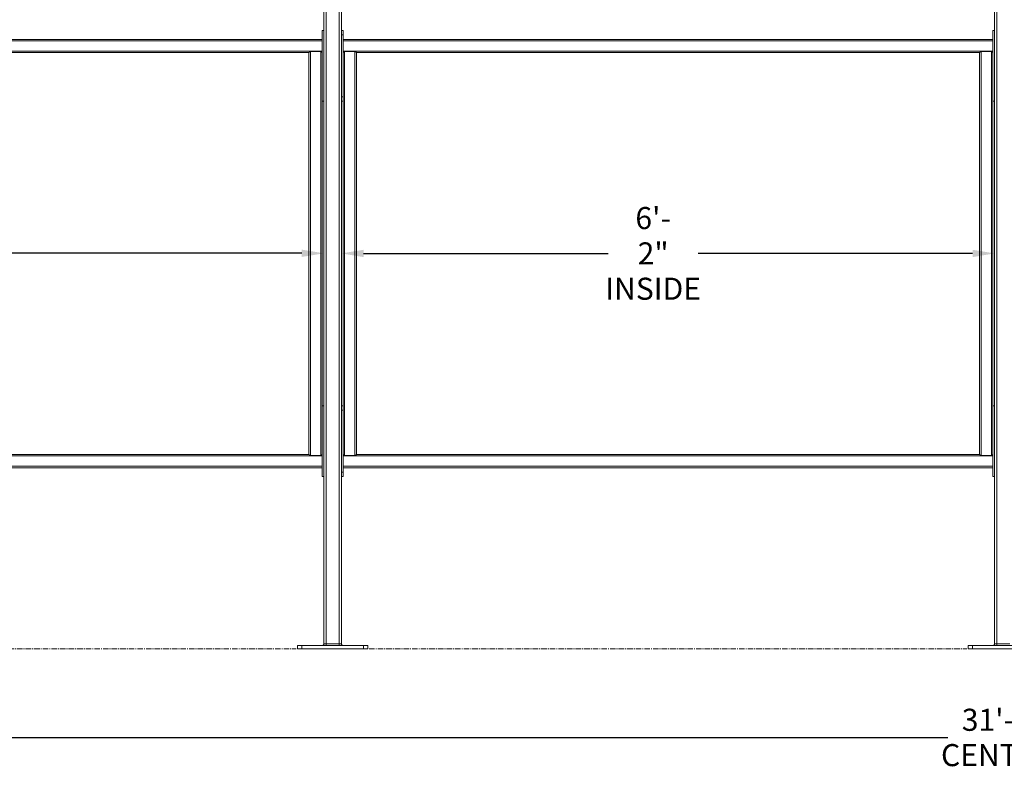
# Model space of a CAD drawing. Units: inches. Extents: x -73 to 558, y 120 to 358.
# Drawn here: x 130 to 242, y 120 to 207 of the extents above; entities that cross this region are included whole.
import ezdxf

# ---------------------------------------------------------------- set-up
doc = ezdxf.new("R2010")
doc.units = ezdxf.units.IN
doc.header["$MEASUREMENT"] = 0
doc.header["$PDMODE"] = 2
doc.header["$PDSIZE"] = 0.03
doc.linetypes.add('CENTER', pattern=[0.95, 0.625, -0.125, 0.075, -0.125])
doc.layers.add('Unnamed [1]', color=7, linetype='Continuous', lineweight=0)
doc.styles.add('CK_TEXT_STYLE_0043', font='times.ttf', dxfattribs={"width": 0.75, "height": 2})
doc.styles.add('CK_TEXT_STYLE_0045', font='txt', dxfattribs={"width": 0.75, "height": 2.5})
doc.dimstyles.new('KEYCREATOR_DIMSTYLE', dxfattribs={"dimtxt": 2, "dimasz": 2, "dimexe": 0.5, "dimexo": 0.5, "dimgap": 0.5, "dimtad": 0, "dimtih": 1, "dimtoh": 1, "dimdec": 3, "dimzin": 4, "dimdsep": 46, "dimtxsty": 'CK_TEXT_STYLE_0043', "dimsah": 1, "dimcen": 0, "dimadec": 3, "dimazin": 0, "dimtfac": 1, "dimtdec": 3, "dimtofl": 0, "dimtmove": 0, "dimatfit": 3, "dimfxl": 1, "dimtolj": 1, "dimtzin": 0, "dimarcsym": 0})

# ---------------------------------------------------------------- blocks, each defined once
blk = doc.blocks.new('*D7')
at = {"layer": 'Defpoints', "color": 0}
for p in [(166.52, 184.33), (240.52, 180.93), (240.52, 136.73)]:
    blk.add_point(p, dxfattribs=at)
at = {"layer": 'Unnamed [1]', "color": 18, "lineweight": -2, "true_color": 0x000000}
for p, q in [((169.02, 180.93), (196.73, 180.93)), ((238.02, 180.93), (206.93, 180.93))]:
    blk.add_line(p, q, dxfattribs=at)
at = {"layer": 'Unnamed [1]', "color": 18, "true_color": 0x000000}
for points in [[(169.02, 181.34), (169.02, 180.51), (166.52, 180.93)], [(238.02, 180.51), (238.02, 181.34), (240.52, 180.93)]]:
    blk.add_solid(points, dxfattribs=at)
at = {"layer": 'Unnamed [1]', "color": 18, "lineweight": 0, "true_color": 0x000000, "insert": (201.83, 180.93), "char_height": 2.5, "attachment_point": 5, "line_spacing_factor": 0.96, "style": 'CK_TEXT_STYLE_0045'}
blk.add_mtext('\\A1;6\'- 2"\\PINSIDE', dxfattribs=at)
blk = doc.blocks.new('*D11')
at = {"layer": 'Defpoints', "color": 0}
for p in [(164.52, 180.94), (52.52, 177.95), (164.52, 177.95)]:
    blk.add_point(p, dxfattribs=at)
at = {"layer": 'Unnamed [1]', "color": 18, "lineweight": -2, "true_color": 0x000000}
for p, q in [((55.02, 180.94), (101.34, 180.94)), ((162.02, 180.94), (111.54, 180.94))]:
    blk.add_line(p, q, dxfattribs=at)
at = {"layer": 'Unnamed [1]', "color": 18, "true_color": 0x000000}
for points in [[(55.02, 181.36), (55.02, 180.53), (52.52, 180.94)], [(162.02, 180.53), (162.02, 181.36), (164.52, 180.94)]]:
    blk.add_solid(points, dxfattribs=at)
at = {"layer": 'Unnamed [1]', "color": 18, "lineweight": 0, "true_color": 0x000000, "insert": (106.44, 180.94), "char_height": 2.5, "attachment_point": 5, "line_spacing_factor": 0.96, "style": 'CK_TEXT_STYLE_0045'}
blk.add_mtext('\\A1;9\'- 4"\\PINSIDE', dxfattribs=at)
blk = doc.blocks.new('*D16')
at = {"layer": 'Defpoints', "color": 0}
for p in [(51.52, 136.16), (431.52, 136.16), (431.52, 126.12)]:
    blk.add_point(p, dxfattribs=at)
at = {"layer": 'Unnamed [1]', "color": 18, "lineweight": -2, "true_color": 0x000000}
for p, q in [((51.52, 135.54), (51.52, 125.5)), ((431.52, 135.54), (431.52, 125.5)), ((54.02, 126.12), (235.24, 126.12)), ((429.02, 126.12), (248.55, 126.12))]:
    blk.add_line(p, q, dxfattribs=at)
at = {"layer": 'Unnamed [1]', "color": 18, "true_color": 0x000000}
for points in [[(54.02, 126.54), (54.02, 125.71), (51.52, 126.12)], [(429.02, 125.71), (429.02, 126.54), (431.52, 126.12)]]:
    blk.add_solid(points, dxfattribs=at)
at = {"layer": 'Unnamed [1]', "color": 18, "lineweight": 0, "true_color": 0x000000, "insert": (241.9, 126.12), "char_height": 2.5, "attachment_point": 5, "line_spacing_factor": 0.96, "style": 'CK_TEXT_STYLE_0045'}
blk.add_mtext('\\A1;31\'- 8"\\PCENTERS', dxfattribs=at)

msp = doc.modelspace()

# ---------------------------------------------------------------- linework, layer by layer
at = {"layer": 'Unnamed [1]', "color": 18, "linetype": 'Continuous', "lineweight": 0, "true_color": 0x000000}
for p, q in [((166.2662525, 136.727208), (166.2662525, 231.9391953)), ((166.5162525, 136.727208), (166.5162525, 231.9391953)), ((164.5162525, 136.727208), (164.5162525, 219.164207)), ((164.7662525, 136.727208), (164.7662525, 219.1642068)), ((240.5162525, 136.727208), (240.5162525, 219.164207)), ((240.7662525, 136.727208), (240.7662525, 219.1642068)), ((164.3282524, 206.0177601), (164.3282524, 206.1642067)), ((164.5162523, 206.1642067), (164.3282524, 206.1642067)), ((164.3282524, 205.6642067), (164.3282524, 206.0177601)), ((164.3282524, 205.6642067), (164.3282524, 198.6642067)), ((166.7042525, 206.1642067), (166.5162527, 206.1642067)), ((166.7042526, 205.6642067), (166.5162527, 205.6642067)), ((166.7042525, 206.1642067), (166.7042526, 206.0177601)), ((166.7042526, 206.0177601), (166.7042526, 205.6642067)), ((166.7042529, 198.6642067), (166.7042526, 205.6642067)), ((240.5162523, 206.1642067), (240.3282524, 206.1642067)), ((240.3282524, 206.0177601), (240.3282524, 206.1642067)), ((240.3282524, 205.6642067), (240.3282524, 206.0177601)), ((240.3282524, 205.6642067), (240.3282524, 198.6642067)), ((52.7042526, 205.1642089), (164.3282524, 205.1642089)), ((52.7042526, 205.0007089), (164.3282524, 205.0007089)), ((166.7042526, 205.1642089), (240.3282524, 205.1642089)), ((166.7042526, 205.0007089), (240.3282524, 205.0007089)), ((52.7042527, 203.8277089), (164.3282524, 203.8277089)), ((54.2042525, 203.6642089), (162.8280539, 203.6642089)), ((164.1647524, 203.7892089), (162.9862024, 203.7892089)), ((162.9862024, 203.7892089), (162.9862024, 158.0392089)), ((164.2032524, 203.7892089), (164.1647524, 203.7892089)), ((164.1647524, 203.7892089), (164.1647524, 158.0392089)), ((164.2032524, 203.7892089), (164.3282524, 203.6642089)), ((166.7042527, 203.8277089), (240.3282524, 203.8277089)), ((166.8622025, 203.7892089), (166.8622025, 158.0392089)), ((168.0407525, 203.7892089), (166.8622025, 203.7892089)), ((168.0407525, 203.7892089), (168.0407525, 158.0392089)), ((168.0792525, 203.7892089), (168.0407525, 203.7892089)), ((168.0792525, 203.7892089), (168.2042525, 203.6642089)), ((168.2042525, 203.6642089), (168.2042525, 158.1642089)), ((168.2042525, 203.6642089), (238.8282526, 203.6642089)), ((238.9862024, 203.7892089), (238.9862024, 158.0392089)), ((240.1647524, 203.7892089), (238.9862024, 203.7892089)), ((240.1647524, 203.7892089), (240.1647524, 158.0392089)), ((240.2032524, 203.7892089), (240.1647524, 203.7892089)), ((240.2032524, 203.7892089), (240.3282524, 203.6642089)), ((166.5162527, 198.6642067), (166.7042527, 198.6642067)), ((164.5162523, 198.1642067), (164.3282523, 198.1642067)), ((164.3282524, 198.1708256), (164.3282524, 163.6575856)), ((166.5162527, 198.1642067), (166.7042527, 198.1642067)), ((240.5162523, 198.1642067), (240.3282523, 198.1642067)), ((240.3282524, 198.1708256), (240.3282524, 163.6575856)), ((164.5162523, 163.6642067), (164.3282524, 163.6642067)), ((164.3282524, 163.5177601), (164.3282524, 163.6575856)), ((164.3282524, 163.1642067), (164.3282524, 163.5177601)), ((164.3282524, 163.1642067), (164.3282524, 156.1642067)), ((166.7042525, 163.6626167), (166.5162527, 163.6626167)), ((166.7042526, 163.1626167), (166.5162527, 163.1626167)), ((166.7042525, 163.6531294), (166.7042526, 163.5161701)), ((166.7042526, 163.5161701), (166.7042526, 163.1626167)), ((166.7042529, 156.1626167), (166.7042526, 163.1626167)), ((240.5162523, 163.6642067), (240.3282524, 163.6642067)), ((240.3282524, 163.5177601), (240.3282524, 163.6575856)), ((240.3282524, 163.1642067), (240.3282524, 163.5177601)), ((240.3282524, 163.1642067), (240.3282524, 156.1642067)), ((52.7042528, 158.0007089), (164.3282524, 158.0007089)), ((54.2042525, 158.1642089), (162.8280539, 158.1642089)), ((164.1647524, 158.0392089), (162.9862024, 158.0392089)), ((164.2032524, 158.0392089), (164.1647524, 158.0392089)), ((164.3282524, 158.1642089), (164.2032524, 158.0392089)), ((166.7042528, 158.0007089), (240.3282524, 158.0007089)), ((168.0407525, 158.0392089), (166.8622025, 158.0392089)), ((168.0792525, 158.0392089), (168.0407525, 158.0392089)), ((168.2042525, 158.1642089), (168.0792525, 158.0392089)), ((168.2042525, 158.1642089), (238.8282526, 158.1642089)), ((240.1647524, 158.0392089), (238.9862024, 158.0392089)), ((240.2032524, 158.0392089), (240.1647524, 158.0392089)), ((240.3282524, 158.1642089), (240.2032524, 158.0392089)), ((52.7042529, 156.8277089), (164.3282524, 156.8277089)), ((52.7042529, 156.6642089), (164.3282524, 156.6642089)), ((166.7042529, 156.8277089), (240.3282524, 156.8277089)), ((166.7042529, 156.6642089), (240.3282524, 156.6642089)), ((164.5162523, 155.6642067), (164.3282523, 155.6642067)), ((164.3282524, 155.6642067), (164.3282524, 156.1642067)), ((166.5162527, 156.1626167), (166.7042527, 156.1626167)), ((166.5162527, 155.6626167), (166.7042527, 155.6626167)), ((240.5162523, 155.6642067), (240.3282523, 155.6642067)), ((240.3282524, 155.6642067), (240.3282524, 156.1642067)), ((162.0162533, 136.539208), (161.5162533, 136.539208)), ((161.5162533, 136.164208), (161.5162533, 136.539208)), ((161.5162533, 136.164208), (161.5162533, 136.539208)), ((162.0162533, 136.539208), (161.5162533, 136.539208)), ((162.0162533, 136.164208), (161.5162533, 136.164208)), ((162.0162533, 136.164208), (161.5162533, 136.164208)), ((169.0162533, 136.539208), (162.0162533, 136.539208)), ((162.0162533, 136.164208), (162.0162533, 136.539208)), ((162.0162533, 136.164208), (162.0162533, 136.539208)), ((169.0162533, 136.539208), (162.0162533, 136.539208)), ((169.0162533, 136.164208), (162.0162533, 136.164208)), ((169.0162533, 136.164208), (162.0162533, 136.164208)), ((164.7662525, 136.727208), (164.5162525, 136.727208)), ((164.7662525, 136.727208), (164.5162525, 136.727208)), ((164.7662525, 136.727208), (164.7662525, 136.5942719)), ((166.2662525, 136.727208), (164.7662525, 136.727208)), ((166.2662525, 136.727208), (164.7662525, 136.727208)), ((164.7662525, 136.727208), (164.7662525, 136.5942719)), ((164.7662525, 136.5942719), (164.7662525, 136.539208)), ((164.7662525, 136.5942719), (164.7662525, 136.539208)), ((166.2662525, 136.5942719), (166.2662525, 136.727208)), ((166.5162525, 136.727208), (166.2662525, 136.727208)), ((166.5162525, 136.727208), (166.2662525, 136.727208)), ((166.2662525, 136.5942719), (166.2662525, 136.727208)), ((166.2662525, 136.539208), (166.2662525, 136.5942719)), ((166.2662525, 136.539208), (166.2662525, 136.5942719)), ((169.5162533, 136.539208), (169.0162533, 136.539208)), ((169.0162533, 136.164208), (169.0162533, 136.539208)), ((169.0162533, 136.164208), (169.0162533, 136.539208)), ((169.5162533, 136.539208), (169.0162533, 136.539208)), ((169.5162533, 136.164208), (169.0162533, 136.164208)), ((169.5162533, 136.164208), (169.0162533, 136.164208)), ((169.5162533, 136.164208), (169.5162533, 136.539208)), ((169.5162533, 136.164208), (169.5162533, 136.539208)), ((237.5162533, 136.164208), (237.5162533, 136.539208)), ((238.0162533, 136.539208), (237.5162533, 136.539208)), ((238.0162533, 136.164208), (237.5162533, 136.164208)), ((238.0162533, 136.164208), (238.0162533, 136.539208)), ((245.0162533, 136.539208), (238.0162533, 136.539208)), ((245.0162533, 136.164208), (238.0162533, 136.164208)), ((240.7662525, 136.727208), (240.5162525, 136.727208)), ((242.2662525, 136.727208), (240.7662525, 136.727208)), ((240.7662525, 136.727208), (240.7662525, 136.5942719)), ((240.7662525, 136.5942719), (240.7662525, 136.539208))]:
    msp.add_line(p, q, dxfattribs=at)
at = {"layer": 'Unnamed [1]', "color": 5, "linetype": 'CENTER', "lineweight": 0, "true_color": 0x0000ff}
for p, q in [((55.6412533, 136.164208), (161.3912533, 136.164208)), ((169.6412533, 136.164208), (237.3912533, 136.164208))]:
    msp.add_line(p, q, dxfattribs=at)
at = {"layer": 'Unnamed [1]', "color": 18, "linetype": 'Continuous', "lineweight": 0}
for points in [[(162.8280539, 203.6644017), (162.8282408, 203.6649419), (162.8287909, 203.6658276), (162.8296887, 203.6670444), (162.8309187, 203.6685776), (162.8324652, 203.6704126), (162.8343127, 203.672535), (162.8364457, 203.67493), (162.8388486, 203.6775833), (162.8415058, 203.6804801), (162.8444019, 203.683606), (162.8475213, 203.6869463), (162.8508484, 203.6904865), (162.8543676, 203.6942121), (162.8580635, 203.6981083), (162.8619204, 203.7021608), (162.8659229, 203.7063549), (162.8700575, 203.7106781), (162.8743195, 203.715126), (162.8787065, 203.7196964), (162.8832159, 203.724387), (162.8878453, 203.7291954), (162.892592, 203.7341193), (162.8974535, 203.7391565), (162.9024274, 203.7443047), (162.9075112, 203.7495616), (162.9127023, 203.7549248), (162.9179981, 203.760392), (162.9233963, 203.7659611), (162.9288942, 203.7716296), (162.9344894, 203.7773953), (162.9401793, 203.7832558), (162.9459614, 203.7892089)], [(162.8280539, 158.1640167), (162.8280539, 160.059866), (162.8280539, 161.9557152), (162.8280539, 163.8515644), (162.8280539, 165.7474136), (162.8280539, 167.6432629), (162.8280539, 169.5391121), (162.8280539, 171.4349613), (162.8280539, 173.3308105), (162.8280539, 175.2266598), (162.8280539, 177.122509), (162.8280539, 179.0183582), (162.8280539, 180.9142075), (162.8280539, 182.8100567), (162.8280539, 184.7059059), (162.8280539, 186.6017551), (162.8280539, 188.4976044), (162.8280539, 190.3934536), (162.8280539, 192.2893028), (162.8280539, 194.1851521), (162.8280539, 196.0810013), (162.8280539, 197.9768505), (162.8280539, 199.8726997), (162.8280539, 201.768549), (162.8280539, 203.6643982)], [(162.8280539, 158.1640167), (162.8280539, 160.059866), (162.8280539, 161.9557152), (162.8280539, 163.8515644), (162.8280539, 165.7474136), (162.8280539, 167.6432629), (162.8280539, 169.5391121), (162.8280539, 171.4349613), (162.8280539, 173.3308105), (162.8280539, 175.2266598), (162.8280539, 177.122509), (162.8280539, 179.0183582), (162.8280539, 180.9142075), (162.8280539, 182.8100567), (162.8280539, 184.7059059), (162.8280539, 186.6017551), (162.8280539, 188.4976044), (162.8280539, 190.3934536), (162.8280539, 192.2893028), (162.8280539, 194.1851521), (162.8280539, 196.0810013), (162.8280539, 197.9768505), (162.8280539, 199.8726997), (162.8280539, 201.768549), (162.8280539, 203.6643982)], [(166.7042527, 203.6649783), (166.7048013, 203.6658648), (166.7056924, 203.6670761), (166.7069108, 203.668598), (166.7084412, 203.6704161), (166.7102682, 203.6725163), (166.7123765, 203.6748842), (166.7147508, 203.6775056), (166.7173758, 203.6803663), (166.7202361, 203.6834519), (166.7233165, 203.6867483), (166.7266016, 203.6902411), (166.7300761, 203.6939161), (166.7337247, 203.6977591), (166.7375321, 203.7017557), (166.7414829, 203.7058918), (166.7455618, 203.7101529), (166.7497551, 203.7145264), (166.7540549, 203.7190044), (166.7584552, 203.723581), (166.7629496, 203.7282498), (166.7675319, 203.7330046), (166.7721959, 203.7378393), (166.7769354, 203.7427475), (166.7817442, 203.7477232), (166.786616, 203.75276), (166.7915447, 203.7578518), (166.7965239, 203.7629924), (166.8015476, 203.7681755), (166.8066094, 203.7733949), (166.8117031, 203.7786444), (166.8168225, 203.7839178), (166.8219615, 203.7892089)], [(238.8280539, 203.6644017), (238.8282408, 203.6649419), (238.8287909, 203.6658276), (238.8296887, 203.6670444), (238.8309187, 203.6685776), (238.8324652, 203.6704126), (238.8343127, 203.672535), (238.8364457, 203.67493), (238.8388486, 203.6775833), (238.8415058, 203.6804801), (238.8444019, 203.683606), (238.8475213, 203.6869463), (238.8508484, 203.6904865), (238.8543676, 203.6942121), (238.8580635, 203.6981083), (238.8619204, 203.7021608), (238.8659229, 203.7063549), (238.8700575, 203.7106781), (238.8743195, 203.715126), (238.8787065, 203.7196964), (238.8832159, 203.724387), (238.8878453, 203.7291954), (238.892592, 203.7341193), (238.8974535, 203.7391565), (238.9024274, 203.7443047), (238.9075112, 203.7495616), (238.9127023, 203.7549248), (238.9179981, 203.760392), (238.9233963, 203.7659611), (238.9288942, 203.7716296), (238.9344894, 203.7773953), (238.9401793, 203.7832558), (238.9459614, 203.7892089)], [(238.8280539, 158.1640167), (238.8280539, 160.059866), (238.8280539, 161.9557152), (238.8280539, 163.8515644), (238.8280539, 165.7474136), (238.8280539, 167.6432629), (238.8280539, 169.5391121), (238.8280539, 171.4349613), (238.8280539, 173.3308105), (238.8280539, 175.2266598), (238.8280539, 177.122509), (238.8280539, 179.0183582), (238.8280539, 180.9142075), (238.8280539, 182.8100567), (238.8280539, 184.7059059), (238.8280539, 186.6017551), (238.8280539, 188.4976044), (238.8280539, 190.3934536), (238.8280539, 192.2893028), (238.8280539, 194.1851521), (238.8280539, 196.0810013), (238.8280539, 197.9768505), (238.8280539, 199.8726997), (238.8280539, 201.768549), (238.8280539, 203.6643982)], [(238.8280539, 158.1640167), (238.8280539, 160.059866), (238.8280539, 161.9557152), (238.8280539, 163.8515644), (238.8280539, 165.7474136), (238.8280539, 167.6432629), (238.8280539, 169.5391121), (238.8280539, 171.4349613), (238.8280539, 173.3308105), (238.8280539, 175.2266598), (238.8280539, 177.122509), (238.8280539, 179.0183582), (238.8280539, 180.9142075), (238.8280539, 182.8100567), (238.8280539, 184.7059059), (238.8280539, 186.6017551), (238.8280539, 188.4976044), (238.8280539, 190.3934536), (238.8280539, 192.2893028), (238.8280539, 194.1851521), (238.8280539, 196.0810013), (238.8280539, 197.9768505), (238.8280539, 199.8726997), (238.8280539, 201.768549), (238.8280539, 203.6643982)], [(166.7042529, 198.6642067), (166.7042529, 198.6558418), (166.7042529, 198.6464694), (166.7042529, 198.6361543), (166.7042529, 198.6249617), (166.7042529, 198.6129564), (166.7042529, 198.6002035), (166.7042529, 198.586768), (166.7042529, 198.5727149), (166.7042529, 198.5581092), (166.7042529, 198.5433032), (166.7042529, 198.5286145), (166.7042529, 198.5140556), (166.7042529, 198.4996393), (166.7042529, 198.485378), (166.7042529, 198.4712846), (166.7042529, 198.4573715), (166.7042529, 198.4436514), (166.7042529, 198.4301369), (166.7042529, 198.4168407), (166.7042529, 198.4037754), (166.7042529, 198.3909537), (166.7042529, 198.378388), (166.7042529, 198.3660911), (166.7042529, 198.3540756), (166.7042529, 198.3423535), (166.7042529, 198.330934), (166.7042529, 198.3198257), (166.7042529, 198.3090373), (166.7042529, 198.2985773), (166.7042529, 198.2884544), (166.7042529, 198.2786771), (166.7042529, 198.2692541), (166.7042529, 198.2601941), (166.7042529, 198.2515055), (166.7042529, 198.243197), (166.7042529, 198.2352772), (166.7042529, 198.2277548), (166.7042529, 198.2206383), (166.7042529, 198.2139363), (166.7042529, 198.2076575), (166.7042529, 198.2018104), (166.7042529, 198.1964037), (166.7042529, 198.191446), (166.7042529, 198.1869459), (166.7042529, 198.1829119), (166.7042529, 198.1793528), (166.7042529, 198.1762771), (166.7042529, 198.1736933)], [(166.7042529, 198.1736933), (166.7042366, 198.1736285), (166.7042211, 198.1735638), (166.7042063, 198.1734993), (166.7041921, 198.1734351), (166.7041786, 198.1733711), (166.7041659, 198.1733073), (166.7041538, 198.1732437), (166.7041424, 198.1731803), (166.7041317, 198.1731171), (166.7041217, 198.1730542), (166.7041123, 198.1729915), (166.7041037, 198.1729289), (166.7040958, 198.1728666), (166.7040885, 198.1728046), (166.7040819, 198.1727427), (166.7040761, 198.172681), (166.7040709, 198.1726196), (166.7040664, 198.1725584), (166.7040626, 198.1724974), (166.7040595, 198.1724366), (166.7040571, 198.1723761), (166.7040553, 198.1723157), (166.7040543, 198.1722556), (166.7040539, 198.1721957)], [(166.7040539, 163.6546326), (166.7040539, 165.0928644), (166.7040539, 166.5310961), (166.7040539, 167.9693279), (166.7040539, 169.4075597), (166.7040539, 170.8457915), (166.7040539, 172.2840233), (166.7040539, 173.7222551), (166.7040539, 175.1604869), (166.7040539, 176.5987186), (166.7040539, 178.0369504), (166.7040539, 179.4751822), (166.7040539, 180.913414), (166.7040539, 182.3516458), (166.7040539, 183.7898776), (166.7040539, 185.2281094), (166.7040539, 186.6663411), (166.7040539, 188.1045729), (166.7040539, 189.5428047), (166.7040539, 190.9810365), (166.7040539, 192.4192683), (166.7040539, 193.8575001), (166.7040539, 195.2957319), (166.7040539, 196.7339636), (166.7040539, 198.1721954)], [(166.7040539, 163.6626129), (166.7040539, 165.100179), (166.7040539, 166.5377452), (166.7040539, 167.9753113), (166.7040539, 169.4128774), (166.7040539, 170.8504435), (166.7040539, 172.2880096), (166.7040539, 173.7255758), (166.7040539, 175.1631419), (166.7040539, 176.600708), (166.7040539, 178.0382741), (166.7040539, 179.4758403), (166.7040539, 180.9134064), (166.7040539, 182.3509725), (166.7040539, 183.7885386), (166.7040539, 185.2261047), (166.7040539, 186.6636709), (166.7040539, 188.101237), (166.7040539, 189.5388031), (166.7040539, 190.9763692), (166.7040539, 192.4139353), (166.7040539, 193.8515015), (166.7040539, 195.2890676), (166.7040539, 196.7266337), (166.7040539, 198.1641998)], [(166.7040539, 163.6546256), (166.7040543, 163.6545658), (166.7040553, 163.6545057), (166.704057, 163.6544455), (166.7040595, 163.654385), (166.7040626, 163.6543243), (166.7040663, 163.6542634), (166.7040708, 163.6542023), (166.704076, 163.6541409), (166.7040819, 163.6540793), (166.7040884, 163.6540175), (166.7040956, 163.6539555), (166.7041036, 163.6538933), (166.7041122, 163.6538308), (166.7041215, 163.6537682), (166.7041315, 163.6537053), (166.7041422, 163.6536422), (166.7041536, 163.6535788), (166.7041656, 163.6535153), (166.7041784, 163.6534515), (166.7041918, 163.6533875), (166.704206, 163.6533233), (166.7042208, 163.6532589), (166.7042363, 163.6531942), (166.7042525, 163.6531294)], [(162.9459614, 158.0392089), (162.9377378, 158.0476737), (162.9296858, 158.0559617), (162.9218212, 158.0640584), (162.9141601, 158.0719492), (162.9067181, 158.0796194), (162.8995112, 158.0870544), (162.8925552, 158.0942397), (162.885866, 158.1011606), (162.8794594, 158.1078025), (162.8733512, 158.1141508), (162.8675574, 158.1201909), (162.8620937, 158.1259082), (162.8569761, 158.131288), (162.8522203, 158.1363158), (162.8478423, 158.1409769), (162.8438579, 158.1452568), (162.8402829, 158.1491407), (162.8371332, 158.1526142), (162.8344246, 158.1556626), (162.832173, 158.1582713), (162.8303943, 158.1604257), (162.8291043, 158.1621111), (162.8283189, 158.1633129), (162.8280539, 158.1640167)], [(166.8219615, 158.0392089), (166.816813, 158.0445098), (166.8116847, 158.0497924), (166.8065828, 158.0550503), (166.8015135, 158.0602774), (166.7964831, 158.0654675), (166.7914978, 158.0706143), (166.7865638, 158.0757116), (166.7816874, 158.0807532), (166.7768747, 158.0857329), (166.7721321, 158.0906443), (166.7674658, 158.0954814), (166.762882, 158.1002379), (166.7583869, 158.1049075), (166.7539868, 158.1094841), (166.7496879, 158.1139613), (166.7454965, 158.1183331), (166.7414202, 158.1225917), (166.7374728, 158.1267245), (166.7336695, 158.1307172), (166.7300254, 158.1345558), (166.7265559, 158.1382259), (166.723276, 158.1417136), (166.7202009, 158.1450046), (166.717346, 158.1480848), (166.7147263, 158.1509401), (166.7123571, 158.1535562), (166.7102536, 158.1559191), (166.7084309, 158.1580146), (166.7069043, 158.1598285), (166.7056889, 158.1613466), (166.7048, 158.162555), (166.7042528, 158.1634393)], [(238.9459614, 158.0392089), (238.9377378, 158.0476737), (238.9296858, 158.0559617), (238.9218212, 158.0640584), (238.9141601, 158.0719492), (238.9067181, 158.0796194), (238.8995112, 158.0870544), (238.8925552, 158.0942397), (238.885866, 158.1011606), (238.8794594, 158.1078025), (238.8733512, 158.1141508), (238.8675574, 158.1201909), (238.8620937, 158.1259082), (238.8569761, 158.131288), (238.8522203, 158.1363158), (238.8478423, 158.1409769), (238.8438579, 158.1452568), (238.8402829, 158.1491407), (238.8371332, 158.1526142), (238.8344246, 158.1556626), (238.832173, 158.1582713), (238.8303943, 158.1604257), (238.8291043, 158.1621111), (238.8283189, 158.1633129), (238.8280539, 158.1640167)]]:
    msp.add_lwpolyline(points, dxfattribs=at)
at = {"layer": 'Unnamed [1]', "color": 18, "linetype": 'Continuous', "lineweight": 0, "true_color": 0x000000, "extrusion": (0, 0, -1)}
msp.add_lwpolyline([(-166.7042529, 156.1626167), (-166.7042529, 156.1550285), (-166.7042529, 156.1466413), (-166.7042529, 156.1374844), (-166.7042529, 156.1275874), (-166.7042529, 156.1169797), (-166.7042529, 156.1056908), (-166.7042529, 156.0937502), (-166.7042529, 156.0811872), (-166.7042529, 156.0680611), (-166.7042529, 156.0545493), (-166.7042529, 156.0408588), (-166.7042529, 156.027197), (-166.7042529, 156.0137324), (-166.7042529, 156.0004804), (-166.7042529, 155.987418), (-166.7042529, 155.974522), (-166.7042529, 155.9617748), (-166.7042529, 155.9491795), (-166.7042529, 155.936745), (-166.7042529, 155.9244798), (-166.7042529, 155.9123925), (-166.7042529, 155.9004919), (-166.7042529, 155.8887865), (-166.7042529, 155.877285), (-166.7042529, 155.865996), (-166.7042529, 155.8549281), (-166.7042529, 155.8440901), (-166.7042529, 155.8334904), (-166.7042529, 155.8231379), (-166.7042529, 155.8130411), (-166.7042529, 155.8032086), (-166.7042529, 155.7936491), (-166.7042529, 155.7843712), (-166.7042529, 155.7753838), (-166.7042529, 155.7666956), (-166.7042529, 155.7583155), (-166.7042529, 155.7502522), (-166.7042529, 155.7425145), (-166.7042529, 155.7351113), (-166.7042529, 155.7280514), (-166.7042529, 155.7213435), (-166.7042529, 155.7149965), (-166.7042529, 155.7090192), (-166.7042529, 155.7034203), (-166.7042529, 155.6982088), (-166.7042529, 155.6933933), (-166.7042529, 155.6889827), (-166.7042529, 155.6849858), (-166.7042529, 155.6814061), (-166.7042529, 155.6782256), (-166.7042529, 155.6754212), (-166.7042529, 155.6729696), (-166.7042529, 155.6708476), (-166.7042529, 155.669032), (-166.7042529, 155.6674996), (-166.7042529, 155.666227), (-166.7042529, 155.6651912), (-166.7042529, 155.6643688), (-166.7042529, 155.6637366), (-166.7042529, 155.6632715), (-166.7042529, 155.6629502), (-166.7042529, 155.6627494), (-166.7042529, 155.662646), (-166.7042529, 155.6626167)], dxfattribs=at)
at = {"layer": 'Unnamed [1]', "color": 18, "linetype": 'Continuous', "lineweight": 0}
for points in [[(162.9459614, 203.7892089, 0), (162.9476024, 203.7892089, 0), (162.9492472, 203.7892089, 0), (162.9508959, 203.7892089, 0), (162.9525483, 203.7892089, 0), (162.9542042, 203.7892089, 0), (162.9558637, 203.7892089, 0), (162.9575265, 203.7892089, 0), (162.9591925, 203.7892089, 0), (162.9608617, 203.7892089, 0), (162.9625339, 203.7892089, 0), (162.9642091, 203.7892089, 0), (162.965887, 203.7892089, 0), (162.9675677, 203.7892089, 0), (162.969251, 203.7892089, 0), (162.9709367, 203.7892089, 0), (162.9726249, 203.7892089, 0), (162.9743153, 203.7892089, 0), (162.9760078, 203.7892089, 0), (162.9777024, 203.7892089, 0), (162.979399, 203.7892089, 0), (162.9810974, 203.7892089, 0), (162.9827975, 203.7892089, 0), (162.9844992, 203.7892089, 0), (162.9862024, 203.7892089, 0)], [(166.8219615, 203.7892089, 0), (166.8236025, 203.7892089, 0), (166.8252473, 203.7892089, 0), (166.826896, 203.7892089, 0), (166.8285484, 203.7892089, 0), (166.8302043, 203.7892089, 0), (166.8318638, 203.7892089, 0), (166.8335265, 203.7892089, 0), (166.8351926, 203.7892089, 0), (166.8368618, 203.7892089, 0), (166.838534, 203.7892089, 0), (166.8402092, 203.7892089, 0), (166.8418871, 203.7892089, 0), (166.8435678, 203.7892089, 0), (166.8452511, 203.7892089, 0), (166.8469368, 203.7892089, 0), (166.848625, 203.7892089, 0), (166.8503154, 203.7892089, 0), (166.8520079, 203.7892089, 0), (166.8537025, 203.7892089, 0), (166.8553991, 203.7892089, 0), (166.8570975, 203.7892089, 0), (166.8587976, 203.7892089, 0), (166.8604993, 203.7892089, 0), (166.8622025, 203.7892089, 0)], [(238.9459614, 203.7892089, 0), (238.9476024, 203.7892089, 0), (238.9492472, 203.7892089, 0), (238.9508959, 203.7892089, 0), (238.9525483, 203.7892089, 0), (238.9542042, 203.7892089, 0), (238.9558637, 203.7892089, 0), (238.9575265, 203.7892089, 0), (238.9591925, 203.7892089, 0), (238.9608617, 203.7892089, 0), (238.9625339, 203.7892089, 0), (238.9642091, 203.7892089, 0), (238.965887, 203.7892089, 0), (238.9675677, 203.7892089, 0), (238.969251, 203.7892089, 0), (238.9709367, 203.7892089, 0), (238.9726249, 203.7892089, 0), (238.9743153, 203.7892089, 0), (238.9760078, 203.7892089, 0), (238.9777024, 203.7892089, 0), (238.979399, 203.7892089, 0), (238.9810974, 203.7892089, 0), (238.9827975, 203.7892089, 0), (238.9844992, 203.7892089, 0), (238.9862024, 203.7892089, 0)], [(164.3282524, 198.1708256, 0), (164.3282524, 198.173994, 0), (164.3282524, 198.1777794, 0), (164.3282524, 198.1821724, 0), (164.3282524, 198.1871637, 0), (164.3282524, 198.1927438, 0), (164.3282524, 198.1989033, 0), (164.3282524, 198.2056327, 0), (164.3282524, 198.2129226, 0), (164.3282524, 198.2207637, 0), (164.3282524, 198.2291465, 0), (164.3282524, 198.2380615, 0), (164.3282524, 198.2474993, 0), (164.3282524, 198.2574506, 0), (164.3282524, 198.2679058, 0), (164.3282524, 198.2788556, 0), (164.3282524, 198.2902905, 0), (164.3282524, 198.3022012, 0), (164.3282524, 198.3145781, 0), (164.3282524, 198.327412, 0), (164.3282524, 198.3406932, 0), (164.3282524, 198.3543767, 0), (164.3282524, 198.3684133, 0), (164.3282524, 198.382788, 0), (164.3282524, 198.3974855, 0), (164.3282524, 198.4124908, 0), (164.3282524, 198.4277887, 0), (164.3282524, 198.4433642, 0), (164.3282524, 198.4592019, 0), (164.3282524, 198.4752868, 0), (164.3282524, 198.4916038, 0), (164.3282524, 198.5081378, 0), (164.3282524, 198.5248735, 0), (164.3282524, 198.5417958, 0), (164.3282524, 198.5588897, 0), (164.3282524, 198.5761399, 0), (164.3282524, 198.5935314, 0), (164.3282524, 198.6110489, 0), (164.3282524, 198.6286774, 0), (164.3282524, 198.6464017, 0), (164.3282524, 198.6642067, 0)], [(240.3282524, 198.1708256, 0), (240.3282524, 198.173994, 0), (240.3282524, 198.1777794, 0), (240.3282524, 198.1821724, 0), (240.3282524, 198.1871637, 0), (240.3282524, 198.1927438, 0), (240.3282524, 198.1989033, 0), (240.3282524, 198.2056327, 0), (240.3282524, 198.2129226, 0), (240.3282524, 198.2207637, 0), (240.3282524, 198.2291465, 0), (240.3282524, 198.2380615, 0), (240.3282524, 198.2474993, 0), (240.3282524, 198.2574506, 0), (240.3282524, 198.2679058, 0), (240.3282524, 198.2788556, 0), (240.3282524, 198.2902905, 0), (240.3282524, 198.3022012, 0), (240.3282524, 198.3145781, 0), (240.3282524, 198.327412, 0), (240.3282524, 198.3406932, 0), (240.3282524, 198.3543767, 0), (240.3282524, 198.3684133, 0), (240.3282524, 198.382788, 0), (240.3282524, 198.3974855, 0), (240.3282524, 198.4124908, 0), (240.3282524, 198.4277887, 0), (240.3282524, 198.4433642, 0), (240.3282524, 198.4592019, 0), (240.3282524, 198.4752868, 0), (240.3282524, 198.4916038, 0), (240.3282524, 198.5081378, 0), (240.3282524, 198.5248735, 0), (240.3282524, 198.5417958, 0), (240.3282524, 198.5588897, 0), (240.3282524, 198.5761399, 0), (240.3282524, 198.5935314, 0), (240.3282524, 198.6110489, 0), (240.3282524, 198.6286774, 0), (240.3282524, 198.6464017, 0), (240.3282524, 198.6642067, 0)], [(162.9862024, 158.0392089, 0), (162.9845063, 158.0392089, 0), (162.982811, 158.0392089, 0), (162.9811164, 158.0392089, 0), (162.9794228, 158.0392089, 0), (162.9777304, 158.0392089, 0), (162.9760391, 158.0392089, 0), (162.9743493, 158.0392089, 0), (162.9726609, 158.0392089, 0), (162.9709742, 158.0392089, 0), (162.9692892, 158.0392089, 0), (162.9676062, 158.0392089, 0), (162.9659252, 158.0392089, 0), (162.9642464, 158.0392089, 0), (162.9625699, 158.0392089, 0), (162.9608958, 158.0392089, 0), (162.9592243, 158.0392089, 0), (162.9575555, 158.0392089, 0), (162.9558896, 158.0392089, 0), (162.9542267, 158.0392089, 0), (162.9525669, 158.0392089, 0), (162.9509103, 158.0392089, 0), (162.9492571, 158.0392089, 0), (162.9476074, 158.0392089, 0), (162.9459614, 158.0392089, 0)], [(166.8622025, 158.0392089, 0), (166.8605064, 158.0392089, 0), (166.8588111, 158.0392089, 0), (166.8571165, 158.0392089, 0), (166.8554229, 158.0392089, 0), (166.8537305, 158.0392089, 0), (166.8520392, 158.0392089, 0), (166.8503494, 158.0392089, 0), (166.848661, 158.0392089, 0), (166.8469743, 158.0392089, 0), (166.8452893, 158.0392089, 0), (166.8436063, 158.0392089, 0), (166.8419253, 158.0392089, 0), (166.8402465, 158.0392089, 0), (166.83857, 158.0392089, 0), (166.8368959, 158.0392089, 0), (166.8352244, 158.0392089, 0), (166.8335557, 158.0392089, 0), (166.8318897, 158.0392089, 0), (166.8302268, 158.0392089, 0), (166.828567, 158.0392089, 0), (166.8269104, 158.0392089, 0), (166.8252572, 158.0392089, 0), (166.8236076, 158.0392089, 0), (166.8219615, 158.0392089, 0)], [(238.9862024, 158.0392089, 0), (238.9845063, 158.0392089, 0), (238.982811, 158.0392089, 0), (238.9811164, 158.0392089, 0), (238.9794228, 158.0392089, 0), (238.9777304, 158.0392089, 0), (238.9760391, 158.0392089, 0), (238.9743493, 158.0392089, 0), (238.9726609, 158.0392089, 0), (238.9709742, 158.0392089, 0), (238.9692892, 158.0392089, 0), (238.9676062, 158.0392089, 0), (238.9659252, 158.0392089, 0), (238.9642464, 158.0392089, 0), (238.9625699, 158.0392089, 0), (238.9608958, 158.0392089, 0), (238.9592243, 158.0392089, 0), (238.9575555, 158.0392089, 0), (238.9558896, 158.0392089, 0), (238.9542267, 158.0392089, 0), (238.9525669, 158.0392089, 0), (238.9509103, 158.0392089, 0), (238.9492571, 158.0392089, 0), (238.9476074, 158.0392089, 0), (238.9459614, 158.0392089, 0)]]:
    msp.add_polyline3d(points, dxfattribs=at)
at = {"layer": 'Unnamed [1]', "color": 18, "linetype": 'Continuous', "lineweight": 0, "true_color": 0x000000}
for centre, start, end in [((164.3282525, 136.727208), 270, 315), ((164.3282525, 136.727208), 270, 315), ((164.3282525, 136.727208), 315, 0), ((164.3282525, 136.727208), 315, 0), ((166.7042525, 136.727208), 180, 225), ((166.7042525, 136.727208), 180, 225), ((166.7042525, 136.727208), 225, 270), ((166.7042525, 136.727208), 225, 270), ((240.3282525, 136.727208), 270, 315), ((240.3282525, 136.727208), 315, 0)]:
    msp.add_arc(centre, 0.188, start, end, dxfattribs=at)

# ---------------------------------------------------------------- dimensions: what is measured, and where the dimension line sits
at = {"layer": 'Unnamed [1]', "color": 18, "lineweight": 0, "true_color": 0x000000}
for base, p1, p2, text, override, picture, middle in [((164.5162525, 180.9445343), (52.5162525, 177.9457075), (164.5162525, 177.9457075), '9\'- 4"\\PINSIDE', {"dimtxt": 2.5, "dimasz": 2.5, "dimexe": 0.625, "dimexo": 0.625, "dimgap": 0.625, "dimdec": 6, "dimlunit": 3, "dimtxsty": 'CK_TEXT_STYLE_0045', "dimse1": 1, "dimse2": 1, "dimadec": 0, "dimtdec": 6}, '*D11', (106.4415283, 180.9445343)), ((240.5162525, 180.9282684), (166.5162525, 184.3332016), (240.5162525, 136.727208), '6\'- 2"\\PINSIDE', {"dimtxt": 2.5, "dimasz": 2.5, "dimexe": 0.625, "dimexo": 0.625, "dimgap": 0.625, "dimdec": 6, "dimlunit": 3, "dimtxsty": 'CK_TEXT_STYLE_0045', "dimse1": 1, "dimse2": 1, "dimadec": 0, "dimtdec": 6}, '*D7', (201.8272247, 180.9282684)), ((431.5162533, 126.1243973), (51.5162533, 136.164208), (431.5162533, 136.164208), '31\'- 8"\\PCENTERS', {"dimtxt": 2.5, "dimasz": 2.5, "dimexe": 0.625, "dimexo": 0.625, "dimgap": 0.625, "dimdec": 6, "dimlunit": 3, "dimtxsty": 'CK_TEXT_STYLE_0045', "dimadec": 0, "dimtdec": 6}, '*D16', (241.8962555, 126.1243973))]:
    dim = msp.add_linear_dim(base=base, p1=p1, p2=p2, text=text, dimstyle='KEYCREATOR_DIMSTYLE', override=override, dxfattribs=at)
    dim.commit()
    dim.dimension.update_dxf_attribs({"geometry": picture, "text_midpoint": middle, "dimtype": 160})

doc.saveas('drawing.dxf')
